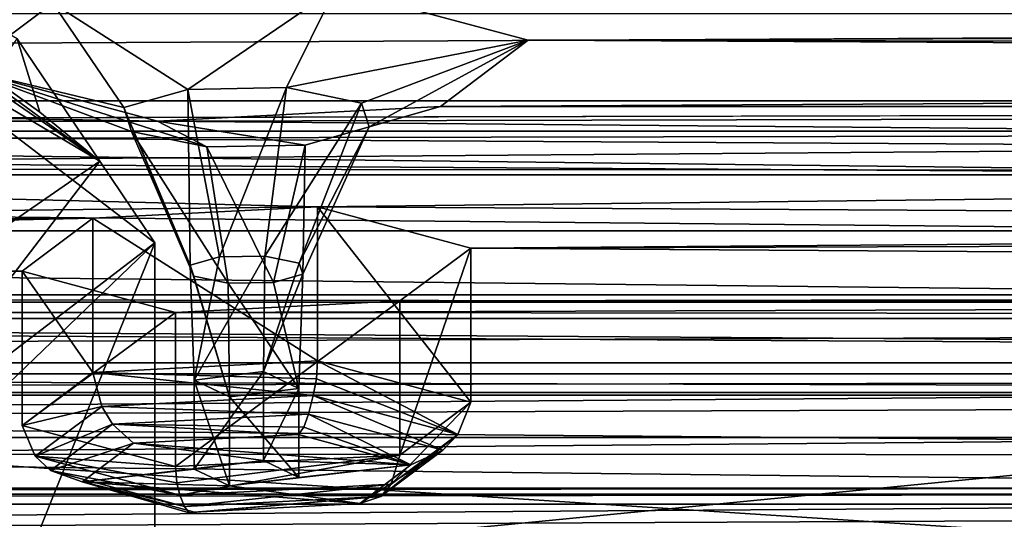
# Model space of a CAD drawing. Units: millimetres. Extents: x -205 to 162, y -150 to 1117.
# Drawn here: x 16 to 26, y 1026 to 1031 of the extents above; entities that cross this region are included whole.
import ezdxf

# ---------------------------------------------------------------- set-up
doc = ezdxf.new("R2010")
doc.units = ezdxf.units.MM
doc.header["$LTSCALE"] = 73.677555
for name, color, linetype in [('1744', 7, 'CONTINUOUS'), ('1745', 7, 'CONTINUOUS'), ('1751', 7, 'CONTINUOUS'), ('1752', 7, 'CONTINUOUS'), ('1753', 7, 'CONTINUOUS'), ('1757', 7, 'CONTINUOUS'), ('1787', 7, 'CONTINUOUS'), ('2027', 7, 'CONTINUOUS'), ('2028', 7, 'CONTINUOUS'), ('2029', 7, 'CONTINUOUS'), ('2030', 7, 'CONTINUOUS'), ('2031', 7, 'CONTINUOUS'), ('2032', 7, 'CONTINUOUS'), ('2033', 7, 'CONTINUOUS'), ('2034', 7, 'CONTINUOUS'), ('2035', 7, 'CONTINUOUS'), ('2036', 7, 'CONTINUOUS'), ('2037', 7, 'CONTINUOUS'), ('2038', 7, 'CONTINUOUS'), ('2039', 7, 'CONTINUOUS'), ('2040', 7, 'CONTINUOUS'), ('2041', 7, 'CONTINUOUS'), ('3140', 7, 'CONTINUOUS'), ('3163', 7, 'CONTINUOUS')]:
    doc.layers.add(name, color=color, linetype=linetype)

msp = doc.modelspace()

# ---------------------------------------------------------------- linework, layer by layer
at = {"layer": '1744', "linetype": 'Continuous'}
for points in [[(15.5, 1030.942, 307.044), (10.961, 1033.593, 317.677), (15.745, 1030.145, 307.243), (15.5, 1030.942, 307.044)], [(15.745, 1030.145, 307.243), (10.961, 1033.593, 317.677), (16.4, 1029.608, 307.376), (15.745, 1030.145, 307.243)], [(16.4, 1029.608, 307.376), (10.961, 1033.593, 317.677), (12.803, 1032.087, 317.32), (16.4, 1029.608, 307.376)]]:
    msp.add_3dface(points, dxfattribs=at)
at = {"layer": '1745', "linetype": 'Continuous'}
for points in [[(13.902, 1031.086, 317.092), (13.902, 1025.749, 318.422), (17, 1028.721, 307.607), (13.902, 1031.086, 317.092)], [(13.902, 1025.749, 318.422), (17, 1023.382, 308.928), (17, 1028.721, 307.607), (13.902, 1025.749, 318.422)], [(17, 1028.721, 307.607), (17, 1023.382, 308.928), (13.904, 1021.016, 299.438), (17, 1028.721, 307.607)], [(13.904, 1026.353, 298.107), (17, 1028.721, 307.607), (13.904, 1021.016, 299.438), (13.904, 1026.353, 298.107)]]:
    msp.add_3dface(points, dxfattribs=at)
at = {"layer": '1751', "linetype": 'Continuous'}
for points in [[(16.561, 1022.353, 309.185), (13.902, 1025.749, 318.422), (13.048, 1024.82, 319.081), (16.561, 1022.353, 309.185)], [(17, 1023.382, 308.928), (13.902, 1025.749, 318.422), (16.561, 1022.353, 309.185), (17, 1023.382, 308.928)]]:
    msp.add_3dface(points, dxfattribs=at)
at = {"layer": '1752', "linetype": 'Continuous'}
for points in [[(15.5, 1030.942, 307.044), (16.4, 1029.608, 307.376), (12.804, 1027.129, 297.433), (15.5, 1030.942, 307.044)], [(15.5, 1030.942, 307.044), (15.745, 1030.145, 307.243), (16.4, 1029.608, 307.376), (15.5, 1030.942, 307.044)]]:
    msp.add_3dface(points, dxfattribs=at)
at = {"layer": '1753', "linetype": 'Continuous'}
for points in [[(16.4, 1029.608, 307.376), (12.803, 1032.087, 317.32), (13.902, 1031.086, 317.092), (16.4, 1029.608, 307.376)], [(16.4, 1029.608, 307.376), (13.902, 1031.086, 317.092), (17, 1028.721, 307.607), (16.4, 1029.608, 307.376)], [(16.4, 1029.608, 307.376), (13.904, 1026.353, 298.107), (12.804, 1027.129, 297.433), (16.4, 1029.608, 307.376)], [(16.4, 1029.608, 307.376), (17, 1028.721, 307.607), (13.904, 1026.353, 298.107), (16.4, 1029.608, 307.376)]]:
    msp.add_3dface(points, dxfattribs=at)
at = {"layer": '1757', "linetype": 'Continuous'}
for points in [[(-108.257, 1030.253, 371.622), (108.197, 1030.278, 371.722), (77.064, 1031.216, 375.484), (-108.257, 1030.253, 371.622)], [(-108.257, 1030.253, 371.622), (77.064, 1031.216, 375.484), (-77.064, 1031.216, 375.484), (-108.257, 1030.253, 371.622)], [(108.197, 1030.278, 371.722), (-108.257, 1030.253, 371.622), (-54.486, 1029.937, 370.354), (108.197, 1030.278, 371.722)], [(54.486, 1029.937, 370.354), (108.197, 1030.278, 371.722), (-54.486, 1029.937, 370.354), (54.486, 1029.937, 370.354)], [(0, 1029.832, 369.932), (54.486, 1029.937, 370.354), (-54.486, 1029.937, 370.354), (0, 1029.832, 369.932)], [(0, 1029.832, 369.932), (2.166, 1029.529, 368.718), (54.486, 1029.937, 370.354), (0, 1029.832, 369.932)], [(54.486, 1029.937, 370.354), (2.166, 1029.529, 368.718), (52.773, 1029.496, 368.584), (54.486, 1029.937, 370.354)], [(2.166, 1029.529, 368.718), (2.166, 1028.924, 366.291), (18.773, 1029.113, 367.047), (2.166, 1029.529, 368.718)], [(2.166, 1029.529, 368.718), (18.773, 1029.113, 367.047), (52.773, 1029.496, 368.584), (2.166, 1029.529, 368.718)], [(52.773, 1029.496, 368.584), (18.773, 1029.113, 367.047), (53.496, 1028.916, 366.26), (52.773, 1029.496, 368.584)], [(18.773, 1029.113, 367.047), (2.166, 1028.924, 366.291), (16.326, 1028.987, 366.542), (18.773, 1029.113, 367.047)], [(18.773, 1029.113, 367.047), (20.447, 1028.663, 365.243), (53.496, 1028.916, 366.26), (18.773, 1029.113, 367.047)], [(2.166, 1028.924, 366.291), (0, 1028.621, 365.077), (16.326, 1028.987, 366.542), (2.166, 1028.924, 366.291)], [(16.326, 1028.987, 366.542), (0, 1028.621, 365.077), (15.553, 1028.411, 364.234), (16.326, 1028.987, 366.542)], [(53.496, 1028.916, 366.26), (20.447, 1028.663, 365.243), (55.932, 1028.778, 365.706), (53.496, 1028.916, 366.26)], [(55.932, 1028.778, 365.706), (20.447, 1028.663, 365.243), (89.201, 1028.199, 363.382), (55.932, 1028.778, 365.706)], [(15.553, 1028.411, 364.234), (0, 1028.621, 365.077), (-15.553, 1028.411, 364.234), (15.553, 1028.411, 364.234)], [(20.447, 1028.663, 365.243), (19.674, 1028.087, 362.934), (89.201, 1028.199, 363.382), (20.447, 1028.663, 365.243)], [(17.227, 1027.961, 362.43), (15.553, 1028.411, 364.234), (-17.227, 1027.961, 362.43), (17.227, 1027.961, 362.43)], [(-17.227, 1027.961, 362.43), (15.553, 1028.411, 364.234), (-15.553, 1028.411, 364.234), (-17.227, 1027.961, 362.43)], [(19.674, 1028.087, 362.934), (17.227, 1027.961, 362.43), (89.201, 1028.199, 363.382), (19.674, 1028.087, 362.934)], [(89.201, 1028.199, 363.382), (17.227, 1027.961, 362.43), (87.034, 1027.896, 362.169), (89.201, 1028.199, 363.382)], [(17.227, 1027.961, 362.43), (-17.227, 1027.961, 362.43), (-87.034, 1027.896, 362.169), (17.227, 1027.961, 362.43)], [(87.034, 1027.896, 362.169), (17.227, 1027.961, 362.43), (-87.034, 1027.896, 362.169), (87.034, 1027.896, 362.169)], [(87.034, 1027.291, 359.741), (87.034, 1027.896, 362.169), (-87.034, 1027.291, 359.741), (87.034, 1027.291, 359.741)], [(-87.034, 1027.291, 359.741), (87.034, 1027.896, 362.169), (-87.034, 1027.896, 362.169), (-87.034, 1027.291, 359.741)], [(-33.221, 1027.088, 358.928), (87.034, 1027.291, 359.741), (-87.034, 1027.291, 359.741), (-33.221, 1027.088, 358.928)], [(-33.221, 1027.088, 358.928), (33.221, 1027.088, 358.928), (87.034, 1027.291, 359.741), (-33.221, 1027.088, 358.928)], [(-31.751, 1026.599, 356.964), (33.221, 1027.088, 358.928), (-33.221, 1027.088, 358.928), (-31.751, 1026.599, 356.964)], [(31.751, 1026.599, 356.964), (33.221, 1027.088, 358.928), (-31.751, 1026.599, 356.964), (31.751, 1026.599, 356.964)], [(32.768, 1026.046, 354.747), (31.751, 1026.599, 356.964), (-32.768, 1026.046, 354.747), (32.768, 1026.046, 354.747)], [(-32.768, 1026.046, 354.747), (31.751, 1026.599, 356.964), (-31.751, 1026.599, 356.964), (-32.768, 1026.046, 354.747)], [(35.256, 1025.982, 354.493), (32.768, 1026.046, 354.747), (-35.256, 1025.982, 354.493), (35.256, 1025.982, 354.493)], [(-35.256, 1025.982, 354.493), (32.768, 1026.046, 354.747), (-32.768, 1026.046, 354.747), (-35.256, 1025.982, 354.493)], [(35.256, 1025.982, 354.493), (-35.256, 1025.982, 354.493), (-65.878, 1025.87, 354.04), (35.256, 1025.982, 354.493)], [(65.878, 1025.87, 354.04), (35.256, 1025.982, 354.493), (-65.878, 1025.87, 354.04), (65.878, 1025.87, 354.04)], [(65.983, 1025.265, 351.615), (65.878, 1025.87, 354.04), (-65.983, 1025.265, 351.615), (65.983, 1025.265, 351.615)], [(-65.983, 1025.265, 351.615), (65.878, 1025.87, 354.04), (-65.878, 1025.87, 354.04), (-65.983, 1025.265, 351.615)]]:
    msp.add_3dface(points, dxfattribs=at)
at = {"layer": '1787', "linetype": 'Continuous'}
for points in [[(2.738, 1031.085, 365.451), (2.725, 1031.838, 368.469), (15.889, 1031.332, 366.441), (2.738, 1031.085, 365.451)], [(53.057, 1031.035, 365.25), (18.972, 1031.492, 367.083), (52.151, 1031.765, 368.18), (53.057, 1031.035, 365.25)], [(21.073, 1030.928, 364.822), (18.972, 1031.492, 367.083), (53.057, 1031.035, 365.25), (21.073, 1030.928, 364.822)], [(14.924, 1030.613, 363.558), (2.738, 1031.085, 365.451), (15.889, 1031.332, 366.441), (14.924, 1030.613, 363.558)], [(21.073, 1030.928, 364.822), (53.057, 1031.035, 365.25), (56.135, 1030.863, 364.559), (21.073, 1030.928, 364.822)], [(20.117, 1030.207, 361.928), (21.073, 1030.928, 364.822), (89.182, 1030.586, 363.448), (20.117, 1030.207, 361.928)], [(21.073, 1030.928, 364.822), (56.135, 1030.863, 364.559), (89.182, 1030.586, 363.448), (21.073, 1030.928, 364.822)], [(17.029, 1030.045, 361.281), (-17.029, 1030.045, 361.281), (-14.924, 1030.613, 363.558), (17.029, 1030.045, 361.281)], [(14.924, 1030.613, 363.558), (17.029, 1030.045, 361.281), (-14.924, 1030.613, 363.558), (14.924, 1030.613, 363.558)], [(86.476, 1030.204, 361.918), (20.117, 1030.207, 361.928), (89.182, 1030.586, 363.448), (86.476, 1030.204, 361.918)], [(32.95, 1029.461, 358.935), (-32.95, 1029.461, 358.935), (-86.493, 1030.212, 361.948), (32.95, 1029.461, 358.935)], [(-17.029, 1030.045, 361.281), (32.95, 1029.461, 358.935), (-86.493, 1030.212, 361.948), (-17.029, 1030.045, 361.281)], [(17.029, 1030.045, 361.281), (20.117, 1030.207, 361.928), (86.476, 1030.204, 361.918), (17.029, 1030.045, 361.281)], [(86.478, 1029.445, 358.874), (17.029, 1030.045, 361.281), (86.476, 1030.204, 361.918), (86.478, 1029.445, 358.874)], [(-17.029, 1030.045, 361.281), (17.029, 1030.045, 361.281), (86.478, 1029.445, 358.874), (-17.029, 1030.045, 361.281)], [(32.95, 1029.461, 358.935), (-17.029, 1030.045, 361.281), (86.478, 1029.445, 358.874), (32.95, 1029.461, 358.935)], [(32.95, 1029.461, 358.935), (31.114, 1028.849, 356.483), (-32.95, 1029.461, 358.935), (32.95, 1029.461, 358.935)], [(-32.95, 1029.461, 358.935), (31.114, 1028.849, 356.483), (-31.114, 1028.849, 356.483), (-32.95, 1029.461, 358.935)], [(32.391, 1028.152, 353.686), (-32.391, 1028.152, 353.686), (-31.114, 1028.849, 356.483), (32.391, 1028.152, 353.686)], [(31.114, 1028.849, 356.483), (32.391, 1028.152, 353.686), (-31.114, 1028.849, 356.483), (31.114, 1028.849, 356.483)], [(65.441, 1027.413, 350.725), (-65.441, 1027.413, 350.725), (-65.315, 1028.175, 353.781), (65.441, 1027.413, 350.725)], [(-35.511, 1028.072, 353.366), (65.441, 1027.413, 350.725), (-65.315, 1028.175, 353.781), (-35.511, 1028.072, 353.366)], [(-32.391, 1028.152, 353.686), (35.534, 1028.074, 353.375), (-35.511, 1028.072, 353.366), (-32.391, 1028.152, 353.686)], [(32.391, 1028.152, 353.686), (35.534, 1028.074, 353.375), (-32.391, 1028.152, 353.686), (32.391, 1028.152, 353.686)], [(-35.511, 1028.072, 353.366), (35.534, 1028.074, 353.375), (65.441, 1027.413, 350.725), (-35.511, 1028.072, 353.366)], [(-65.441, 1027.413, 350.725), (68.245, 1027.061, 349.313), (-68.221, 1027.061, 349.312), (-65.441, 1027.413, 350.725)], [(65.441, 1027.413, 350.725), (68.245, 1027.061, 349.313), (-65.441, 1027.413, 350.725), (65.441, 1027.413, 350.725)], [(68.245, 1027.061, 349.313), (0, 1026.8, 348.264), (-68.221, 1027.061, 349.312), (68.245, 1027.061, 349.313)], [(46.778, 1026.405, 346.681), (0, 1026.8, 348.264), (68.245, 1027.061, 349.313), (46.778, 1026.405, 346.681)], [(2.725, 1026.419, 346.734), (0, 1026.8, 348.264), (46.778, 1026.405, 346.681), (2.725, 1026.419, 346.734)], [(2.738, 1025.666, 343.716), (2.725, 1026.419, 346.734), (44.252, 1025.957, 344.885), (2.738, 1025.666, 343.716)], [(44.252, 1025.957, 344.885), (2.725, 1026.419, 346.734), (46.778, 1026.405, 346.681), (44.252, 1025.957, 344.885)], [(44.582, 1025.202, 341.857), (2.738, 1025.666, 343.716), (44.252, 1025.957, 344.885), (44.582, 1025.202, 341.857)]]:
    msp.add_3dface(points, dxfattribs=at)
at = {"layer": '2027', "linetype": 'Continuous'}
for points in [[(18.773, 1029.113, 367.047), (16.326, 1028.987, 366.542), (18.773, 1027.432, 367.466), (18.773, 1029.113, 367.047)], [(16.326, 1028.987, 366.542), (15.553, 1028.411, 364.234), (16.326, 1027.306, 366.961), (16.326, 1028.987, 366.542)], [(18.773, 1027.432, 367.466), (16.326, 1028.987, 366.542), (16.326, 1027.306, 366.961), (18.773, 1027.432, 367.466)], [(15.553, 1028.411, 364.234), (17.227, 1027.961, 362.43), (15.553, 1026.73, 364.653), (15.553, 1028.411, 364.234)], [(16.326, 1027.306, 366.961), (15.553, 1028.411, 364.234), (15.553, 1026.73, 364.653), (16.326, 1027.306, 366.961)], [(15.553, 1026.73, 364.653), (17.227, 1027.961, 362.43), (17.227, 1026.281, 362.849), (15.553, 1026.73, 364.653)]]:
    msp.add_3dface(points, dxfattribs=at)
at = {"layer": '2028', "linetype": 'Continuous'}
for points in [[(20.447, 1028.663, 365.243), (18.773, 1029.113, 367.047), (20.447, 1026.982, 365.662), (20.447, 1028.663, 365.243)], [(18.773, 1029.113, 367.047), (18.773, 1027.432, 367.466), (20.447, 1026.982, 365.662), (18.773, 1029.113, 367.047)], [(19.674, 1028.087, 362.934), (20.447, 1028.663, 365.243), (19.674, 1026.407, 363.353), (19.674, 1028.087, 362.934)], [(19.674, 1026.407, 363.353), (20.447, 1028.663, 365.243), (20.447, 1026.982, 365.662), (19.674, 1026.407, 363.353)], [(17.227, 1027.961, 362.43), (19.674, 1028.087, 362.934), (17.227, 1026.281, 362.849), (17.227, 1027.961, 362.43)], [(17.227, 1026.281, 362.849), (19.674, 1028.087, 362.934), (19.674, 1026.407, 363.353), (17.227, 1026.281, 362.849)]]:
    msp.add_3dface(points, dxfattribs=at)
at = {"layer": '2029', "linetype": 'Continuous'}
for points in [[(20.304, 1026.632, 365.718), (18.773, 1027.432, 367.466), (18.762, 1027.237, 367.477), (20.304, 1026.632, 365.718)], [(20.447, 1026.982, 365.662), (18.773, 1027.432, 367.466), (20.304, 1026.632, 365.718), (20.447, 1026.982, 365.662)], [(18.728, 1027.055, 367.416), (20.304, 1026.632, 365.718), (18.762, 1027.237, 367.477), (18.728, 1027.055, 367.416)], [(19.674, 1026.407, 363.353), (20.447, 1026.982, 365.662), (19.576, 1026.09, 363.545), (19.674, 1026.407, 363.353)], [(19.576, 1026.09, 363.545), (20.447, 1026.982, 365.662), (20.304, 1026.632, 365.718), (19.576, 1026.09, 363.545)], [(17.227, 1026.281, 362.849), (19.674, 1026.407, 363.353), (17.239, 1026.104, 362.93), (17.227, 1026.281, 362.849)], [(17.239, 1026.104, 362.93), (19.674, 1026.407, 363.353), (17.272, 1025.971, 363.069), (17.239, 1026.104, 362.93)], [(17.272, 1025.971, 363.069), (19.674, 1026.407, 363.353), (19.576, 1026.09, 363.545), (17.272, 1025.971, 363.069)]]:
    msp.add_3dface(points, dxfattribs=at)
at = {"layer": '2030', "linetype": 'Continuous'}
for points in [[(18.773, 1027.432, 367.466), (16.326, 1027.306, 366.961), (18.762, 1027.237, 367.477), (18.773, 1027.432, 367.466)], [(16.326, 1027.306, 366.961), (15.553, 1026.73, 364.653), (16.424, 1026.937, 366.941), (16.326, 1027.306, 366.961)], [(16.326, 1027.306, 366.961), (18.728, 1027.055, 367.416), (18.762, 1027.237, 367.477), (16.326, 1027.306, 366.961)], [(18.728, 1027.055, 367.416), (16.326, 1027.306, 366.961), (16.424, 1026.937, 366.941), (18.728, 1027.055, 367.416)], [(16.424, 1026.937, 366.941), (15.553, 1026.73, 364.653), (15.697, 1026.395, 364.768), (16.424, 1026.937, 366.941)], [(15.553, 1026.73, 364.653), (17.227, 1026.281, 362.849), (15.697, 1026.395, 364.768), (15.553, 1026.73, 364.653)], [(17.227, 1026.281, 362.849), (17.239, 1026.104, 362.93), (15.697, 1026.395, 364.768), (17.227, 1026.281, 362.849)], [(17.239, 1026.104, 362.93), (17.272, 1025.971, 363.069), (15.697, 1026.395, 364.768), (17.239, 1026.104, 362.93)]]:
    msp.add_3dface(points, dxfattribs=at)
at = {"layer": '2031', "linetype": 'Continuous'}
for points in [[(18.728, 1027.055, 367.416), (16.424, 1026.937, 366.941), (18.676, 1026.854, 367.302), (18.728, 1027.055, 367.416)], [(16.424, 1026.937, 366.941), (15.697, 1026.395, 364.768), (16.537, 1026.744, 366.861), (16.424, 1026.937, 366.941)], [(18.676, 1026.854, 367.302), (16.424, 1026.937, 366.941), (16.537, 1026.744, 366.861), (18.676, 1026.854, 367.302)], [(16.537, 1026.744, 366.861), (15.697, 1026.395, 364.768), (15.861, 1026.24, 364.842), (16.537, 1026.744, 366.861)], [(15.697, 1026.395, 364.768), (17.272, 1025.971, 363.069), (15.861, 1026.24, 364.842), (15.697, 1026.395, 364.768)], [(15.861, 1026.24, 364.842), (17.272, 1025.971, 363.069), (17.324, 1025.847, 363.265), (15.861, 1026.24, 364.842)]]:
    msp.add_3dface(points, dxfattribs=at)
at = {"layer": '2032', "linetype": 'Continuous'}
for points in [[(18.728, 1027.055, 367.416), (18.676, 1026.854, 367.302), (20.14, 1026.46, 365.725), (18.728, 1027.055, 367.416)], [(20.304, 1026.632, 365.718), (18.728, 1027.055, 367.416), (20.14, 1026.46, 365.725), (20.304, 1026.632, 365.718)], [(19.576, 1026.09, 363.545), (20.304, 1026.632, 365.718), (19.464, 1025.957, 363.706), (19.576, 1026.09, 363.545)], [(19.464, 1025.957, 363.706), (20.304, 1026.632, 365.718), (20.14, 1026.46, 365.725), (19.464, 1025.957, 363.706)], [(17.272, 1025.971, 363.069), (19.576, 1026.09, 363.545), (17.324, 1025.847, 363.265), (17.272, 1025.971, 363.069)], [(17.324, 1025.847, 363.265), (19.576, 1026.09, 363.545), (19.464, 1025.957, 363.706), (17.324, 1025.847, 363.265)]]:
    msp.add_3dface(points, dxfattribs=at)
at = {"layer": '2033', "linetype": 'Continuous'}
for points in [[(19.793, 1026.301, 365.692), (18.676, 1026.854, 367.302), (18.626, 1026.711, 367.178), (19.793, 1026.301, 365.692)], [(20.14, 1026.46, 365.725), (18.676, 1026.854, 367.302), (19.793, 1026.301, 365.692), (20.14, 1026.46, 365.725)], [(18.567, 1026.63, 367.011), (19.793, 1026.301, 365.692), (18.626, 1026.711, 367.178), (18.567, 1026.63, 367.011)], [(19.464, 1025.957, 363.706), (20.14, 1026.46, 365.725), (19.235, 1025.88, 364.004), (19.464, 1025.957, 363.706)], [(19.235, 1025.88, 364.004), (20.14, 1026.46, 365.725), (19.793, 1026.301, 365.692), (19.235, 1025.88, 364.004)], [(17.324, 1025.847, 363.265), (19.464, 1025.957, 363.706), (17.374, 1025.779, 363.441), (17.324, 1025.847, 363.265)], [(17.374, 1025.779, 363.441), (19.464, 1025.957, 363.706), (17.434, 1025.786, 363.627), (17.374, 1025.779, 363.441)], [(17.434, 1025.786, 363.627), (19.464, 1025.957, 363.706), (19.235, 1025.88, 364.004), (17.434, 1025.786, 363.627)]]:
    msp.add_3dface(points, dxfattribs=at)
at = {"layer": '2034', "linetype": 'Continuous'}
for points in [[(18.676, 1026.854, 367.302), (16.537, 1026.744, 366.861), (18.626, 1026.711, 367.178), (18.676, 1026.854, 367.302)], [(16.537, 1026.744, 366.861), (15.861, 1026.24, 364.842), (16.766, 1026.536, 366.634), (16.537, 1026.744, 366.861)], [(16.537, 1026.744, 366.861), (18.567, 1026.63, 367.011), (18.626, 1026.711, 367.178), (16.537, 1026.744, 366.861)], [(18.567, 1026.63, 367.011), (16.537, 1026.744, 366.861), (16.766, 1026.536, 366.634), (18.567, 1026.63, 367.011)], [(16.766, 1026.536, 366.634), (15.861, 1026.24, 364.842), (16.208, 1026.115, 364.946), (16.766, 1026.536, 366.634)], [(15.861, 1026.24, 364.842), (17.324, 1025.847, 363.265), (16.208, 1026.115, 364.946), (15.861, 1026.24, 364.842)], [(17.324, 1025.847, 363.265), (17.374, 1025.779, 363.441), (16.208, 1026.115, 364.946), (17.324, 1025.847, 363.265)], [(17.374, 1025.779, 363.441), (17.434, 1025.786, 363.627), (16.208, 1026.115, 364.946), (17.374, 1025.779, 363.441)]]:
    msp.add_3dface(points, dxfattribs=at)
at = {"layer": '2035', "linetype": 'Continuous'}
for points in [[(16.766, 1026.536, 366.634), (16.208, 1026.115, 364.946), (18.186, 1026.346, 365.873), (16.766, 1026.536, 366.634)], [(19.793, 1026.301, 365.692), (18.567, 1026.63, 367.011), (16.766, 1026.536, 366.634), (19.793, 1026.301, 365.692)], [(19.793, 1026.301, 365.692), (16.766, 1026.536, 366.634), (18.186, 1026.346, 365.873), (19.793, 1026.301, 365.692)], [(18.186, 1026.346, 365.873), (16.208, 1026.115, 364.946), (17.43, 1026.254, 365.501), (18.186, 1026.346, 365.873)], [(19.793, 1026.301, 365.692), (18.186, 1026.346, 365.873), (18.57, 1026.163, 365.137), (19.793, 1026.301, 365.692)], [(17.43, 1026.254, 365.501), (16.208, 1026.115, 364.946), (17.815, 1026.07, 364.765), (17.43, 1026.254, 365.501)], [(19.235, 1025.88, 364.004), (19.793, 1026.301, 365.692), (17.815, 1026.07, 364.765), (19.235, 1025.88, 364.004)], [(17.815, 1026.07, 364.765), (19.793, 1026.301, 365.692), (18.57, 1026.163, 365.137), (17.815, 1026.07, 364.765)], [(17.434, 1025.786, 363.627), (19.235, 1025.88, 364.004), (16.208, 1026.115, 364.946), (17.434, 1025.786, 363.627)], [(16.208, 1026.115, 364.946), (19.235, 1025.88, 364.004), (17.815, 1026.07, 364.765), (16.208, 1026.115, 364.946)]]:
    msp.add_3dface(points, dxfattribs=at)
at = {"layer": '2036', "linetype": 'Continuous'}
for points in [[(18.186, 1026.346, 365.873), (17.43, 1026.254, 365.501), (18.186, 1027.317, 365.631), (18.186, 1026.346, 365.873)], [(18.186, 1027.317, 365.631), (17.43, 1026.254, 365.501), (17.43, 1027.223, 365.257), (18.186, 1027.317, 365.631)], [(17.43, 1026.254, 365.501), (17.815, 1026.07, 364.765), (17.43, 1027.223, 365.257), (17.43, 1026.254, 365.501)], [(17.43, 1027.223, 365.257), (17.815, 1026.07, 364.765), (17.815, 1027.04, 364.523), (17.43, 1027.223, 365.257)]]:
    msp.add_3dface(points, dxfattribs=at)
at = {"layer": '2037', "linetype": 'Continuous'}
for points in [[(18.186, 1026.346, 365.873), (18.186, 1027.317, 365.631), (18.571, 1027.134, 364.897), (18.186, 1026.346, 365.873)], [(17.815, 1027.04, 364.523), (18.57, 1026.163, 365.137), (18.571, 1027.134, 364.897), (17.815, 1027.04, 364.523)], [(18.57, 1026.163, 365.137), (18.186, 1026.346, 365.873), (18.571, 1027.134, 364.897), (18.57, 1026.163, 365.137)], [(17.815, 1026.07, 364.765), (18.57, 1026.163, 365.137), (17.815, 1027.04, 364.523), (17.815, 1026.07, 364.765)]]:
    msp.add_3dface(points, dxfattribs=at)
at = {"layer": '2038', "linetype": 'Continuous'}
for points in [[(18.575, 1028.498, 365.05), (18.186, 1027.317, 365.631), (18.2, 1028.576, 365.361), (18.575, 1028.498, 365.05)], [(18.614, 1028.379, 364.572), (18.186, 1027.317, 365.631), (18.575, 1028.498, 365.05), (18.614, 1028.379, 364.572)], [(18.571, 1027.134, 364.897), (18.186, 1027.317, 365.631), (18.614, 1028.379, 364.572), (18.571, 1027.134, 364.897)], [(18.293, 1028.289, 364.208), (18.571, 1027.134, 364.897), (18.614, 1028.379, 364.572), (18.293, 1028.289, 364.208)], [(17.801, 1028.279, 364.17), (18.571, 1027.134, 364.897), (18.293, 1028.289, 364.208), (17.801, 1028.279, 364.17)], [(17.815, 1027.04, 364.523), (18.571, 1027.134, 364.897), (17.801, 1028.279, 364.17), (17.815, 1027.04, 364.523)]]:
    msp.add_3dface(points, dxfattribs=at)
at = {"layer": '2039', "linetype": 'Continuous'}
for points in [[(18.186, 1027.317, 365.631), (17.43, 1027.223, 365.257), (18.2, 1028.576, 365.361), (18.186, 1027.317, 365.631)], [(18.2, 1028.576, 365.361), (17.43, 1027.223, 365.257), (17.707, 1028.567, 365.323), (18.2, 1028.576, 365.361)], [(17.707, 1028.567, 365.323), (17.43, 1027.223, 365.257), (17.387, 1028.476, 364.959), (17.707, 1028.567, 365.323)], [(17.43, 1027.223, 365.257), (17.815, 1027.04, 364.523), (17.387, 1028.476, 364.959), (17.43, 1027.223, 365.257)], [(17.387, 1028.476, 364.959), (17.815, 1027.04, 364.523), (17.426, 1028.357, 364.481), (17.387, 1028.476, 364.959)], [(17.815, 1027.04, 364.523), (17.801, 1028.279, 364.17), (17.426, 1028.357, 364.481), (17.815, 1027.04, 364.523)]]:
    msp.add_3dface(points, dxfattribs=at)
at = {"layer": '2040', "linetype": 'Continuous'}
for points in [[(15.889, 1031.332, 366.441), (18.972, 1031.492, 367.083), (17.362, 1030.391, 365.568), (15.889, 1031.332, 366.441)], [(17.362, 1030.391, 365.568), (18.972, 1031.492, 367.083), (18.435, 1030.412, 365.65), (17.362, 1030.391, 365.568)], [(14.924, 1030.613, 363.558), (15.889, 1031.332, 366.441), (16.662, 1030.193, 364.773), (14.924, 1030.613, 363.558)], [(16.662, 1030.193, 364.773), (15.889, 1031.332, 366.441), (17.362, 1030.391, 365.568), (16.662, 1030.193, 364.773)], [(17.029, 1030.045, 361.281), (14.924, 1030.613, 363.558), (17.566, 1029.764, 363.053), (17.029, 1030.045, 361.281)], [(17.566, 1029.764, 363.053), (14.924, 1030.613, 363.558), (16.747, 1029.933, 363.732), (17.566, 1029.764, 363.053)], [(16.747, 1029.933, 363.732), (14.924, 1030.613, 363.558), (16.662, 1030.193, 364.773), (16.747, 1029.933, 363.732)], [(17.707, 1028.567, 365.323), (17.362, 1030.391, 365.568), (18.435, 1030.412, 365.65), (17.707, 1028.567, 365.323)], [(18.2, 1028.576, 365.361), (17.707, 1028.567, 365.323), (18.435, 1030.412, 365.65), (18.2, 1028.576, 365.361)], [(17.387, 1028.476, 364.959), (16.662, 1030.193, 364.773), (17.362, 1030.391, 365.568), (17.387, 1028.476, 364.959)], [(17.707, 1028.567, 365.323), (17.387, 1028.476, 364.959), (17.362, 1030.391, 365.568), (17.707, 1028.567, 365.323)], [(17.387, 1028.476, 364.959), (17.426, 1028.357, 364.481), (16.662, 1030.193, 364.773), (17.387, 1028.476, 364.959)], [(17.426, 1028.357, 364.481), (16.747, 1029.933, 363.732), (16.662, 1030.193, 364.773), (17.426, 1028.357, 364.481)], [(17.426, 1028.357, 364.481), (17.801, 1028.279, 364.17), (16.747, 1029.933, 363.732), (17.426, 1028.357, 364.481)], [(17.801, 1028.279, 364.17), (17.566, 1029.764, 363.053), (16.747, 1029.933, 363.732), (17.801, 1028.279, 364.17)]]:
    msp.add_3dface(points, dxfattribs=at)
at = {"layer": '2041', "linetype": 'Continuous'}
for points in [[(18.972, 1031.492, 367.083), (21.073, 1030.928, 364.822), (18.435, 1030.412, 365.65), (18.972, 1031.492, 367.083)], [(18.435, 1030.412, 365.65), (21.073, 1030.928, 364.822), (19.254, 1030.242, 364.971), (18.435, 1030.412, 365.65)], [(19.254, 1030.242, 364.971), (21.073, 1030.928, 364.822), (19.338, 1029.983, 363.93), (19.254, 1030.242, 364.971)], [(21.073, 1030.928, 364.822), (20.117, 1030.207, 361.928), (19.338, 1029.983, 363.93), (21.073, 1030.928, 364.822)], [(18.2, 1028.576, 365.361), (18.435, 1030.412, 365.65), (19.254, 1030.242, 364.971), (18.2, 1028.576, 365.361)], [(20.117, 1030.207, 361.928), (17.029, 1030.045, 361.281), (18.639, 1029.785, 363.135), (20.117, 1030.207, 361.928)], [(18.575, 1028.498, 365.05), (18.2, 1028.576, 365.361), (19.254, 1030.242, 364.971), (18.575, 1028.498, 365.05)], [(18.575, 1028.498, 365.05), (19.254, 1030.242, 364.971), (19.338, 1029.983, 363.93), (18.575, 1028.498, 365.05)], [(19.338, 1029.983, 363.93), (20.117, 1030.207, 361.928), (18.639, 1029.785, 363.135), (19.338, 1029.983, 363.93)], [(17.029, 1030.045, 361.281), (17.566, 1029.764, 363.053), (18.639, 1029.785, 363.135), (17.029, 1030.045, 361.281)], [(18.614, 1028.379, 364.572), (18.575, 1028.498, 365.05), (19.338, 1029.983, 363.93), (18.614, 1028.379, 364.572)], [(18.614, 1028.379, 364.572), (19.338, 1029.983, 363.93), (18.639, 1029.785, 363.135), (18.614, 1028.379, 364.572)], [(17.566, 1029.764, 363.053), (18.293, 1028.289, 364.208), (18.639, 1029.785, 363.135), (17.566, 1029.764, 363.053)], [(17.801, 1028.279, 364.17), (18.293, 1028.289, 364.208), (17.566, 1029.764, 363.053), (17.801, 1028.279, 364.17)], [(18.293, 1028.289, 364.208), (18.614, 1028.379, 364.572), (18.639, 1029.785, 363.135), (18.293, 1028.289, 364.208)]]:
    msp.add_3dface(points, dxfattribs=at)
at = {"layer": '3140', "linetype": 'Continuous'}
for points in [[(86.085, 1032.017, 358.026), (-86.117, 1032.003, 357.973), (0, 1023.615, 324.33), (86.085, 1032.017, 358.026)], [(10.606, 1022.552, 320.066), (86.085, 1032.017, 358.026), (0, 1023.615, 324.33), (10.606, 1022.552, 320.066)], [(99.417, 1019.991, 309.796), (86.085, 1032.017, 358.026), (10.606, 1022.552, 320.066), (99.417, 1019.991, 309.796)]]:
    msp.add_3dface(points, dxfattribs=at)
at = {"layer": '3163', "linetype": 'Continuous'}
for points in [[(86.831, 1032.899, 358.462), (100.265, 1020.805, 309.81), (-86.831, 1032.899, 358.462), (86.831, 1032.899, 358.462)], [(-86.831, 1032.899, 358.462), (100.265, 1020.805, 309.81), (0, 1023.997, 322.649), (-86.831, 1032.899, 358.462)]]:
    msp.add_3dface(points, dxfattribs=at)

doc.saveas('drawing.dxf')
